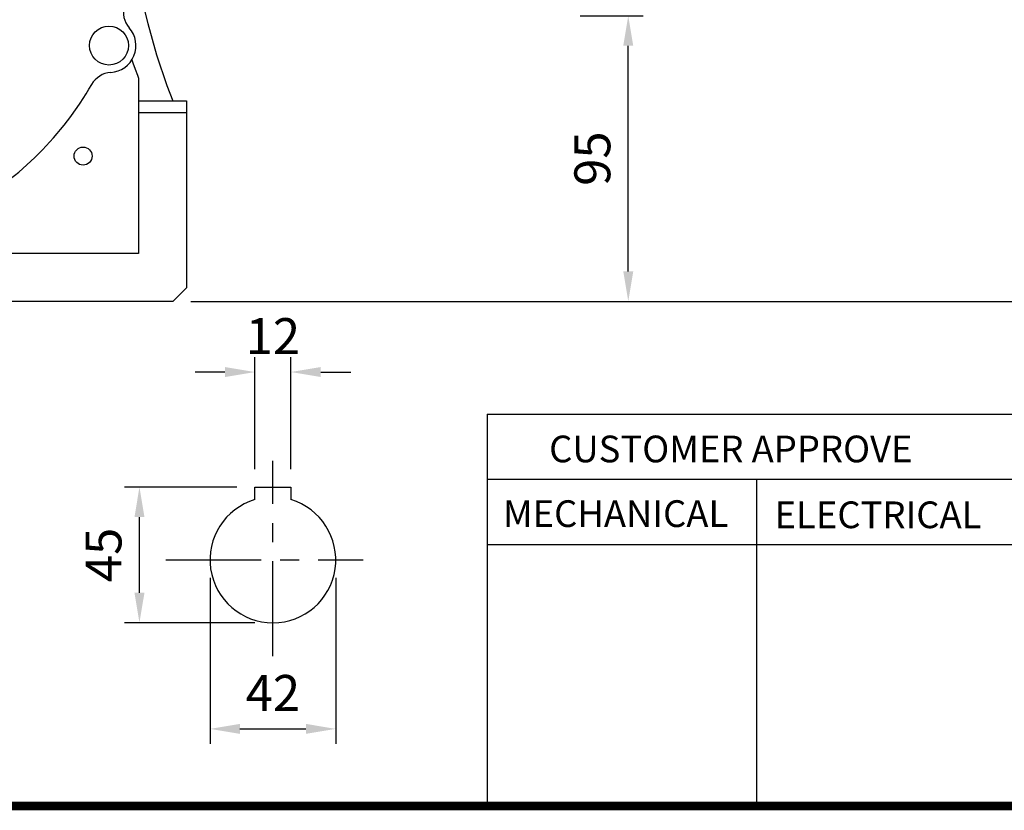
# Model space of a CAD drawing. Extents: x -1419 to -65, y -4 to 960.
# Drawn here: x -1032 to -703, y 14 to 278 of the extents above; entities that cross this region are included whole.
import ezdxf

# ---------------------------------------------------------------- set-up
doc = ezdxf.new("R2010")
doc.units = 0
doc.header["$MEASUREMENT"] = 0
doc.linetypes.add('CENTER', pattern=[50.8, 31.75, -6.35, 6.35, -6.35])
doc.layers.add('CENTER', color=1, linetype='CENTER')
doc.styles.add('MX_NOTE_STANDARD', font='txt.shx', dxfattribs={"height": 3.15, "bigfont": 'extfont.shx'})
doc.dimstyles.new('MXDIMSTYLE', dxfattribs={"dimtxt": 3.15, "dimasz": 2.5, "dimexe": 1.5, "dimexo": 1, "dimgap": 1, "dimtad": 1, "dimdec": 4, "dimdsep": 46, "dimtxsty": 'MX_NOTE_STANDARD', "dimcen": 2.5, "dimadec": 0, "dimazin": 0, "dimtfac": 1, "dimtdec": 4, "dimtmove": 2, "dimatfit": 3, "dimfxl": 1, "dimtolj": 1, "dimarcsym": 0})

# ---------------------------------------------------------------- blocks, each defined once
blk = doc.blocks.new('BLOCK')
at = {"ltscale": 0.1}
for p, q in [((-736, 125.27), (-736, 17.66)), ((-736, 125.27), (-86.1, 125.27)), ((-86.1, 107.34), (-736, 107.34)), ((-662, 107.34), (-662, 17.66)), ((-86.1, 89.4), (-736, 89.4))]:
    blk.add_line(p, q, dxfattribs=at)
at = {"linetype": 'Continuous', "const_width": 2.38, "flags": 128}
blk.add_lwpolyline([(-1153.45, 778.01), (-1153.45, 17.66), (-86.1, 17.66), (-86.1, 778.01)], close=True, dxfattribs=at)
at = {"ltscale": 25.4, "char_height": 7.3359, "attachment_point": 1}
for s, insert, width in [('{\\T0.95;CUSTOMER APPROVE}', (-718.94, 119.36), 119.2987), ('{\\T0.95;MECHANICAL}', (-731.6, 101.6), 83.2177), ('{\\T0.95;ELECTRICAL}', (-657.02, 101.28), 83.2177)]:
    blk.add_mtext(s, dxfattribs=dict(at, insert=insert, width=width))
blk = doc.blocks.new('*D11')
at = {"color": 3, "lineweight": -2}
for p, q in [((-953, 128.11), (-953, 165.53)), ((-941, 128.11), (-941, 165.53)), ((-963, 160.53), (-973, 160.53)), ((-931, 160.53), (-921, 160.53))]:
    blk.add_line(p, q, dxfattribs=at)
at = {"color": 3}
for points in [[(-963, 162.2), (-963, 158.86), (-953, 160.53)], [(-931, 162.2), (-931, 158.86), (-941, 160.53)]]:
    blk.add_solid(points, dxfattribs=at)
at = {"layer": 'DEFPOINTS', "color": 0}
for p in [(-953, 160.53), (-953, 122.11), (-941, 122.11)]:
    blk.add_point(p, dxfattribs=at)
at = {"color": 3, "insert": (-947, 172.53), "char_height": 12, "attachment_point": 5}
blk.add_mtext('\\A1;12', dxfattribs=at)
blk = doc.blocks.new('*D12')
at = {"color": 3, "lineweight": -2}
for p, q in [((-968, 91.81), (-968, 36.38)), ((-926, 91.81), (-926, 36.38)), ((-958, 41.38), (-936, 41.38))]:
    blk.add_line(p, q, dxfattribs=at)
at = {"color": 3}
for points in [[(-958, 43.05), (-958, 39.72), (-968, 41.38)], [(-936, 43.05), (-936, 39.72), (-926, 41.38)]]:
    blk.add_solid(points, dxfattribs=at)
at = {"layer": 'DEFPOINTS', "color": 0}
for p in [(-968, 97.81), (-926, 97.81), (-926, 41.38)]:
    blk.add_point(p, dxfattribs=at)
at = {"color": 3, "insert": (-947, 53.38), "char_height": 12, "attachment_point": 5}
blk.add_mtext('\\A1;42', dxfattribs=at)
blk = doc.blocks.new('*D13')
at = {"color": 3, "lineweight": -2}
for p, q in [((-959, 122.11), (-996.56, 122.11)), ((-991.56, 86.81), (-991.56, 112.11)), ((-953, 76.81), (-996.56, 76.81))]:
    blk.add_line(p, q, dxfattribs=at)
at = {"color": 3}
for points in [[(-993.22, 112.11), (-989.89, 112.11), (-991.56, 122.11)], [(-993.22, 86.81), (-989.89, 86.81), (-991.56, 76.81)]]:
    blk.add_solid(points, dxfattribs=at)
at = {"layer": 'DEFPOINTS', "color": 0}
for p in [(-991.56, 122.11), (-953, 122.11), (-947, 76.81)]:
    blk.add_point(p, dxfattribs=at)
at = {"color": 3, "insert": (-1003.56, 99.46), "char_height": 12, "attachment_point": 5, "rotation": 90}
blk.add_mtext('\\A1;45', dxfattribs=at)
blk = doc.blocks.new('*D64')
at = {"color": 3, "linetype": 'Continuous', "lineweight": -2}
for p, q in [((-844.37, 279.45), (-823.34, 279.45)), ((-828.34, 194.13), (-828.34, 269.45)), ((-974.37, 184.13), (-823.34, 184.13))]:
    blk.add_line(p, q, dxfattribs=at)
at = {"color": 3, "linetype": 'Continuous'}
for points in [[(-830.01, 269.45), (-826.67, 269.45), (-828.34, 279.45)], [(-830.01, 194.13), (-826.67, 194.13), (-828.34, 184.13)]]:
    blk.add_solid(points, dxfattribs=at)
at = {"layer": 'DEFPOINTS', "color": 0, "linetype": 'Continuous'}
for p in [(-850.37, 279.45), (-828.34, 279.45), (-980.37, 184.13)]:
    blk.add_point(p, dxfattribs=at)
at = {"color": 3, "linetype": 'Continuous', "insert": (-840.34, 231.79), "char_height": 12, "attachment_point": 5, "rotation": 90}
blk.add_mtext('\\A1;95', dxfattribs=at)
blk = doc.blocks.new('*D65')
at = {"color": 3, "linetype": 'Continuous', "lineweight": -2}
for p, q in [((-657.74, 300.6), (-680.33, 300.6)), ((-675.33, 194.13), (-675.33, 290.6)), ((-974.37, 184.13), (-670.33, 184.13))]:
    blk.add_line(p, q, dxfattribs=at)
at = {"color": 3, "linetype": 'Continuous'}
for points in [[(-677, 290.6), (-673.66, 290.6), (-675.33, 300.6)], [(-677, 194.13), (-673.66, 194.13), (-675.33, 184.13)]]:
    blk.add_solid(points, dxfattribs=at)
at = {"layer": 'DEFPOINTS', "color": 0, "linetype": 'Continuous'}
for p in [(-675.33, 300.6), (-651.74, 300.6), (-980.37, 184.13)]:
    blk.add_point(p, dxfattribs=at)
at = {"color": 3, "linetype": 'Continuous', "insert": (-687.33, 242.37), "char_height": 12, "attachment_point": 5, "rotation": 90}
blk.add_mtext('\\A1;116', dxfattribs=at)

msp = doc.modelspace()

# ---------------------------------------------------------------- linework, layer by layer
for p, q in [((-990.07, 282.17), (-988.78, 276.9)), ((-988.78, 276.9), (-985.83, 266.47)), ((-985.83, 266.47), (-982.36, 256.2)), ((-994.1, 264.79), (-993.75, 263.76)), ((-993.75, 263.76), (-993.02, 261.7)), ((-993.02, 261.7), (-992.26, 259.65)), ((-992.26, 259.65), (-991.87, 258.63)), ((-991.87, 258.63), (-991.87, 200.13)), ((-982.36, 256.2), (-980.44, 251.13)), ((-991.87, 251.13), (-975.87, 251.13)), ((-975.87, 251.13), (-975.87, 188.63)), ((-975.87, 247.13), (-991.87, 247.13)), ((-991.87, 200.13), (-1037.87, 200.13)), ((-975.87, 188.63), (-980.37, 184.13)), ((-980.37, 184.13), (-1037.91, 184.13)), ((-953, 122.11), (-941, 122.11)), ((-953, 117.93), (-953, 122.11)), ((-941, 122.11), (-941, 117.93))]:
    msp.add_line(p, q)
for centre, radius in [((-1001.74, 269.54), 6.5), ((-1010.37, 232.63), 3)]:
    msp.add_circle(centre, radius)
for centre, radius, start, end in [((-988.93, 280.71), 8, 164.8773, 221.0629), ((-1001.74, 269.54), 9, 273.9371, 41.0629), ((-1000.58, 252.58), 8, 93.9371, 150.1227), ((-1103.37, 311.63), 110.55, 299.8773, 330.1227), ((-947, 97.81), 21, 106.6015, 73.3985)]:
    msp.add_arc(centre, radius, start, end)
at = {"layer": 'CENTER'}
for p, q in [((-947, 65.67), (-947, 130.87)), ((-982.7, 97.81), (-916.82, 97.81))]:
    msp.add_line(p, q, dxfattribs=at)

# ---------------------------------------------------------------- block references
at = {"color": 3, "linetype": 'Continuous', "xscale": 1.2159316771875, "yscale": 1.2159316771875, "zscale": 1.2159316771875}
msp.add_blockref('BLOCK', (19.42, -5.83), dxfattribs=at)

# ---------------------------------------------------------------- dimensions: what is measured, and where the dimension line sits
at = {"color": 3, "linetype": 'Continuous'}
for base, p2, picture, middle in [((-675.33, 300.6), (-651.74, 300.6), '*D65', (-687.33, 242.37)), ((-828.34, 279.45), (-850.37, 279.45), '*D64', (-840.34, 231.79))]:
    dim = msp.add_linear_dim(base=base, p1=(-980.37, 184.13), p2=p2, angle=90, dimstyle='MXDIMSTYLE', override={"dimscale": 2, "dimtxt": 6, "dimasz": 5, "dimexe": 2.5, "dimexo": 3, "dimgap": 3, "dimtoh": 1, "dimdec": 0, "dimzin": 9, "dimtxsty": 'Standard', "dimcen": 0, "dimclrd": 3, "dimclre": 3, "dimclrt": 3, "dimtdec": 0, "dimtofl": 0, "dimtmove": 0, "dimtzin": 0}, dxfattribs=at)
    dim.commit()
    dim.dimension.update_dxf_attribs({"geometry": picture, "text_midpoint": middle})
dim = msp.add_linear_dim(base=(-953, 160.53), p1=(-941, 122.11), p2=(-953, 122.11), dimstyle='MXDIMSTYLE', override={"dimscale": 2, "dimtxt": 6, "dimasz": 5, "dimexe": 2.5, "dimexo": 3, "dimgap": 3, "dimtoh": 1, "dimdec": 0, "dimzin": 9, "dimtxsty": 'Standard', "dimcen": 0, "dimclrd": 3, "dimclre": 3, "dimclrt": 3, "dimtdec": 0, "dimtofl": 0, "dimtmove": 0, "dimtzin": 0})
dim.commit()
dim.dimension.update_dxf_attribs({"geometry": '*D11', "text_midpoint": (-947, 160.53), "dimtype": 160})
dim = msp.add_linear_dim(base=(-991.56, 122.11), p1=(-947, 76.81), p2=(-953, 122.11), angle=90, dimstyle='MXDIMSTYLE', override={"dimscale": 2, "dimtxt": 6, "dimasz": 5, "dimexe": 2.5, "dimexo": 3, "dimgap": 3, "dimtoh": 1, "dimdec": 0, "dimzin": 9, "dimtxsty": 'Standard', "dimcen": 0, "dimclrd": 3, "dimclre": 3, "dimclrt": 3, "dimtdec": 0, "dimtofl": 0, "dimtmove": 0, "dimtzin": 0})
dim.commit()
dim.dimension.update_dxf_attribs({"geometry": '*D13', "text_midpoint": (-1003.56, 99.46)})
dim = msp.add_linear_dim(base=(-926, 41.38), p1=(-968, 97.81), p2=(-926, 97.81), dimstyle='MXDIMSTYLE', override={"dimscale": 2, "dimtxt": 6, "dimasz": 5, "dimexe": 2.5, "dimexo": 3, "dimgap": 3, "dimtoh": 1, "dimdec": 0, "dimzin": 9, "dimtxsty": 'Standard', "dimcen": 0, "dimclrd": 3, "dimclre": 3, "dimclrt": 3, "dimtdec": 0, "dimtofl": 0, "dimtmove": 0, "dimtzin": 0})
dim.commit()
dim.dimension.update_dxf_attribs({"geometry": '*D12', "text_midpoint": (-947, 53.38)})

doc.saveas('drawing.dxf')
